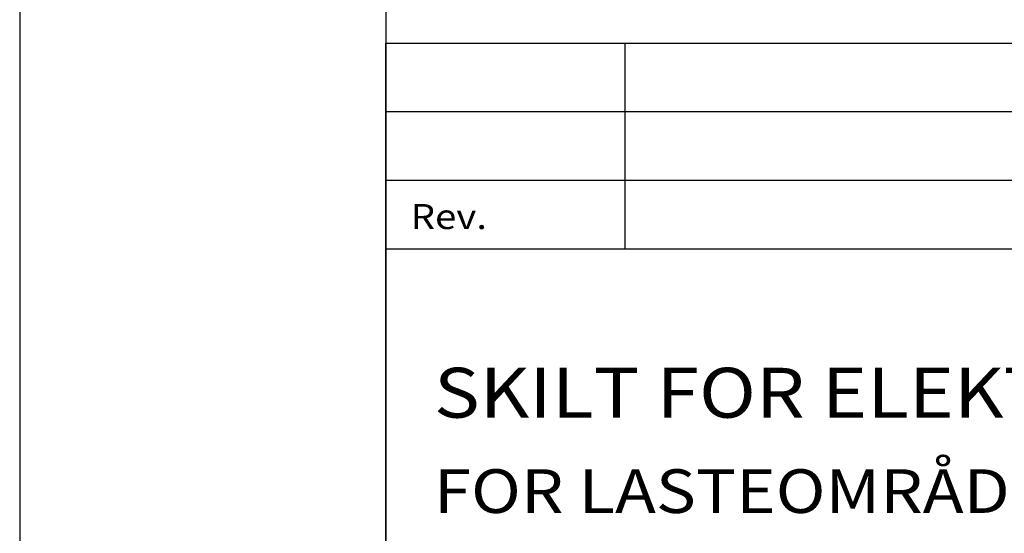
# Model space of a CAD drawing. Extents: x -2359 to -1309, y -21791 to -20306.
# Drawn here: x -2359 to -2023, y -21595 to -21420 of the extents above; entities that cross this region are included whole.
import ezdxf

# ---------------------------------------------------------------- set-up
doc = ezdxf.new("R2010")
doc.units = 0
doc.header["$LTSCALE"] = 100
doc.layers.get('0').update_dxf_attribs({"linetype": 'CONTINUOUS'})
for name, color, linetype in [('ATTRIB', 7, 'CONTINUOUS'), ('RAMME', 7, 'CONTINUOUS'), ('SKILT', 7, 'CONTINUOUS')]:
    doc.layers.add(name, color=color, linetype=linetype)
doc.styles.add('ISO', font='iso.shx')
doc.styles.add('ISO25', font='ISO3098', dxfattribs={"oblique": 0.9})
doc.styles.add('ISO35', font='ISO3098', dxfattribs={"oblique": 0.9})
doc.styles.add('ISO50', font='ISO3098', dxfattribs={"oblique": 0.9})

# ---------------------------------------------------------------- blocks, each defined once
blk = doc.blocks.new('A$C5A634891')
at = {"color": 2, "linetype": 'CONTINUOUS'}
for p, q in [((0, 62.431, 3000), (150.345, 62.431, 3000)), ((14.44, 48.416, 3000), (14.44, 62.431, 3000)), ((0, 57.76, 3000), (150.345, 57.76, 3000)), ((0, 53.088, 3000), (150.345, 53.088, 3000))]:
    blk.add_line(p, q, dxfattribs=at)
at = {"color": 5, "linetype": 'CONTINUOUS'}
for p, q in [((0, 0, 3000), (0, 62.431, 3000)), ((0, 48.416, 3000), (150.345, 48.416, 3000))]:
    blk.add_line(p, q, dxfattribs=at)
at = {"color": 2, "style": 'ISO25'}
blk.add_text('Rev.', height=1.6988, rotation=360, dxfattribs=at).set_placement((1.499, 49.768, 3000))
at = {"color": 2, "linetype": 'CONTINUOUS'}
blk.add_attdef('TITTEL_5', (0.938, 21.097, 3000), '', height=1.019, rotation=360, dxfattribs=at)
at = {"layer": 'ATTRIB', "style": 'ISO25', "oblique": 0.9}
for tag, p in [('REV_2', (1.449, 58.523, 3000)), ('REV_2', (15.994, 58.523, 3000)), ('DATO_REV_2', (85.053, 58.523, 3000)), ('TEGN_REV_2', (101.468, 58.523, 3000)), ('KONT_REV_2', (118.716, 58.94, 3000)), ('GODK_REV_2', (134.923, 58.939, 3000)), ('DATO_REV_1', (85.053, 54.369, 3000)), ('TEGN_REV_1', (101.468, 54.37, 3000)), ('KONT_REV_1', (118.716, 54.37, 3000)), ('GODK_REV_1', (134.923, 54.37, 3000)), ('REV_1', (1.449, 53.954, 3000)), ('REV_1', (15.994, 53.954, 3000))]:
    blk.add_attdef(tag, p, '', height=2.124, rotation=360, dxfattribs=at)
at = {"layer": 'ATTRIB', "color": 2, "style": 'ISO25'}
blk.add_attdef('DATO', (121.661, 45.442, 3000), '', height=2.124, rotation=360, dxfattribs=at)
at = {"layer": 'ATTRIB', "style": 'ISO35'}
for tag, p, height in [('TITTEL_1', (2.903, 42.077, 3000), 3.398), ('TITTEL_2', (2.903, 36.926, 3000), 3.398), ('MÅLEST.', (85.887, 35.955, 3000), 2.973), ('TITTEL_3', (2.903, 30.44, 3000), 2.973), ('TITTEL_4', (2.903, 25.289, 3000), 2.973), ('TITTEL_6', (2.903, 15.451, 3000), 2.973), ('TITTEL_7', (2.903, 11.462, 3000), 2.378)]:
    blk.add_attdef(tag, p, '', height=height, rotation=360, dxfattribs=at)
at = {"layer": 'ATTRIB', "color": 4, "style": 'ISO50'}
blk.add_attdef('ERSTATNING_FOR', (98.055, 15.521, 3000), '', height=1.529, rotation=360, dxfattribs=at)
at = {"layer": 'ATTRIB', "color": 5, "style": 'ISO'}
for tag, p in [('DOK._OG_TEGN.NR.', (88.078, 1.898, 3000)), ('REV_NR.', (135.435, 1.898, 3000))]:
    blk.add_attdef(tag, p, '', height=3.398, rotation=360, dxfattribs=at)

msp = doc.modelspace()

# ---------------------------------------------------------------- linework, layer by layer
at = {"layer": 'RAMME', "color": 5}
msp.add_line((-2234.17, -20355.93), (-2234.17, -21740.93), dxfattribs=at)
at = {"layer": 'RAMME', "color": 4}
msp.add_lwpolyline([(-2359.16, -21790.93), (-1309.16, -21790.93), (-1309.16, -20305.93), (-2359.16, -20305.93)], close=True, dxfattribs=at)

# ---------------------------------------------------------------- block references
at = {"layer": 'SKILT'}
ref = msp.add_blockref('A$C5A634891', (-2234.17, -21740.93), dxfattribs=dict(at, xscale=5.653, yscale=5.018000000000002, zscale=5.653))
ref.add_attrib('TITTEL_2', 'SKILT FOR ELEKTRISK BANEDRIFT', (-2217.75, -21555.63, 16959), dxfattribs={"layer": 'ATTRIB', "height": 17.0493, "rotation": 360, "style": 'ISO35', "width": 1.126544})
ref.add_attrib('TITTEL_3', 'FOR LASTEOMRÅDER ', (-2217.75, -21588.18, 16959), dxfattribs={"layer": 'ATTRIB', "height": 14.9181, "rotation": 360, "style": 'ISO35', "width": 1.126544})

doc.saveas('drawing.dxf')
